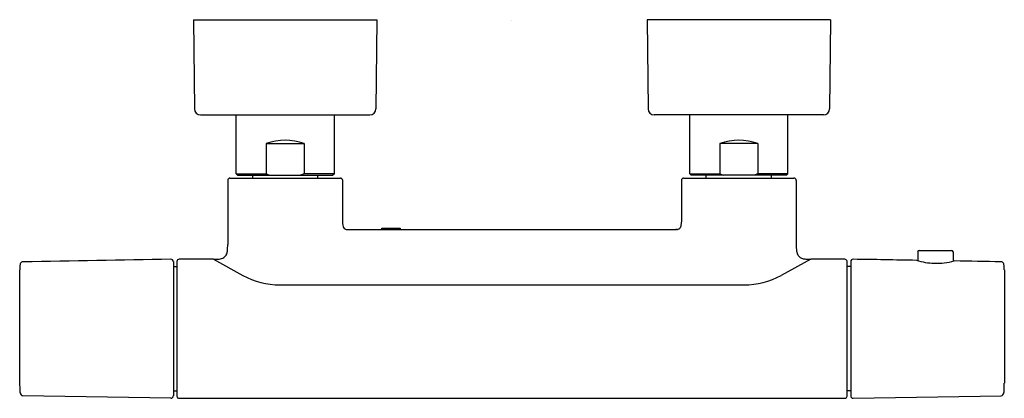
# Model space of a CAD drawing. Units: inches. Extents: x 3877.9 to 3890.7, y 181.2 to 186.2.
import ezdxf

# ---------------------------------------------------------------- set-up
doc = ezdxf.new("R2010")
doc.units = ezdxf.units.IN
doc.header["$LTSCALE"] = 0.64311
doc.header["$MEASUREMENT"] = 0
doc.layers.get('0').update_dxf_attribs({"color": 255, "linetype": 'CONTINUOUS'})
doc.layers.get('Defpoints').update_dxf_attribs({"linetype": 'CONTINUOUS'})
doc.styles.get("Standard").update_dxf_attribs({"font": 'txt', "width": 0.8})

msp = doc.modelspace()

# ---------------------------------------------------------------- linework, layer by layer
for p, q in [((3880.116, 186.155), (3880.126, 184.993)), ((3880.116, 186.155), (3882.5, 186.155)), ((3882.5, 186.155), (3882.489, 184.993)), ((3888.405, 186.155), (3886.022, 186.155)), ((3886.022, 186.155), (3886.032, 184.993)), ((3888.405, 186.155), (3888.395, 184.993)), ((3880.205, 184.915), (3882.411, 184.915)), ((3880.668, 184.15), (3880.668, 184.915)), ((3881.948, 184.15), (3881.948, 184.915)), ((3888.316, 184.915), (3886.11, 184.915)), ((3886.574, 184.15), (3886.574, 184.915)), ((3887.853, 184.15), (3887.853, 184.915)), ((3881.062, 184.544), (3881.554, 184.544)), ((3881.062, 184.544), (3881.062, 184.15)), ((3881.554, 184.544), (3881.554, 184.15)), ((3887.459, 184.544), (3886.967, 184.544)), ((3886.967, 184.544), (3886.967, 184.15)), ((3887.459, 184.544), (3887.459, 184.15)), ((3880.589, 184.093), (3882.026, 184.093)), ((3880.668, 184.15), (3880.688, 184.131)), ((3880.668, 184.15), (3881.062, 184.15)), ((3880.688, 184.131), (3881.928, 184.131)), ((3880.885, 184.093), (3880.885, 184.131)), ((3881.062, 184.15), (3881.108, 184.131)), ((3881.554, 184.15), (3881.508, 184.131)), ((3881.948, 184.15), (3881.554, 184.15)), ((3881.731, 184.093), (3881.731, 184.131)), ((3881.948, 184.15), (3881.928, 184.131)), ((3886.495, 184.093), (3887.931, 184.093)), ((3886.574, 184.15), (3886.593, 184.131)), ((3886.574, 184.15), (3886.967, 184.15)), ((3887.833, 184.131), (3886.593, 184.131)), ((3886.79, 184.093), (3886.79, 184.131)), ((3886.967, 184.15), (3887.013, 184.131)), ((3887.459, 184.15), (3887.413, 184.131)), ((3887.853, 184.15), (3887.459, 184.15)), ((3887.637, 184.093), (3887.637, 184.131)), ((3887.853, 184.15), (3887.833, 184.131)), ((3880.56, 184.063), (3880.56, 183.226)), ((3882.056, 184.063), (3882.056, 183.521)), ((3886.465, 184.063), (3886.465, 183.521)), ((3887.961, 184.063), (3887.961, 183.225)), ((3882.568, 183.422), (3882.568, 183.442)), ((3882.568, 183.442), (3882.804, 183.442)), ((3882.804, 183.442), (3882.804, 183.422)), ((3882.134, 183.422), (3886.394, 183.422)), ((3889.542, 183.131), (3889.542, 183.017)), ((3889.561, 183.151), (3889.983, 183.151)), ((3890.002, 183.131), (3890.002, 183.009)), ((3879.852, 183.005), (3879.852, 181.257)), ((3879.852, 182.94), (3879.899, 182.94)), ((3879.899, 183.007), (3879.899, 181.255)), ((3880.373, 183.036), (3879.929, 183.036)), ((3880.373, 183.036), (3880.756, 182.826)), ((3888.15, 183.036), (3887.765, 182.826)), ((3888.592, 183.036), (3888.15, 183.036)), ((3888.622, 181.255), (3888.622, 183.011)), ((3888.67, 182.94), (3888.622, 182.94)), ((3888.67, 183.005), (3888.67, 181.257)), ((3877.852, 181.423), (3877.852, 182.9)), ((3890.67, 182.9), (3890.67, 181.423)), ((3881.239, 182.702), (3887.282, 182.702)), ((3879.819, 181.226), (3877.894, 181.259)), ((3879.852, 181.322), (3879.899, 181.322)), ((3888.67, 181.322), (3888.622, 181.322)), ((3888.702, 181.226), (3890.628, 181.259)), ((3879.929, 181.226), (3888.592, 181.226))]:
    msp.add_line(p, q)
for centre, radius, start, end in [((3880.205, 184.993), 0.0787, 180.5, 270), ((3882.411, 184.993), 0.0787, 270, 359.5), ((3886.11, 184.993), 0.0787, 180.5, 270), ((3888.316, 184.993), 0.0787, 270, 359.5), ((3881.308, 183.831), 0.754, 70.9497, 109.0503), ((3887.213, 183.831), 0.754, 70.9497, 109.0503), ((3880.589, 184.064), 0.0294, 89.5289, 181.3124), ((3882.026, 184.063), 0.0302, 0.3218, 89.605), ((3886.495, 184.063), 0.03, 89.9926, 180.0606), ((3887.931, 184.063), 0.0302, 0.3221, 89.5468), ((3882.558, 183.524), 0.503, 180.3838, 185.1605), ((3882.128, 183.485), 0.0702, 185.2941, 210.2167), ((3882.109, 183.475), 0.0487, 210.2167, 249.9897), ((3882.124, 183.513), 0.0901, 249.6524, 263.9798), ((3886.397, 183.511), 0.0877, 274.615, 282.9054), ((3886.398, 183.507), 0.0837, 282.9054, 295.8124), ((3886.417, 183.469), 0.0414, 295.8124, 323.1716), ((3886.399, 183.483), 0.0642, 323.1716, 339.4058), ((3886.381, 183.489), 0.0827, 339.4058, 354.5456), ((3886.077, 183.518), 0.389, 354.5456, 0.3822), ((3882.153, 183.829), 0.407, 264.6155, 267.3455), ((3886.605, 181.417), 2.017, 95.7066, 96.0204), ((3879.755, 183.226), 0.805, 353.9324, 0.0028), ((3888.445, 183.209), 0.484, 178.0919, 188.1359), ((3880.433, 183.189), 0.151, 275.9844, 300.3265), ((3880.449, 183.146), 0.106, 304.9056, 331.2008), ((3880.435, 183.153), 0.121, 331.2008, 353.9324), ((3888.113, 183.162), 0.149, 188.1359, 206.6594), ((3888.062, 183.136), 0.0914, 206.6594, 237.0978), ((3888.073, 183.154), 0.113, 237.0978, 258.8761), ((3888.126, 183.419), 0.383, 258.8761, 265.3542), ((3889.561, 183.131), 0.0197, 90, 180), ((3889.983, 183.131), 0.0197, 0, 90), ((3878.915, 182.872), 1.063, 175.6275, 178.5048), ((3877.927, 182.948), 0.0727, 141.9629, 175.6275), ((3877.896, 182.965), 0.0379, 106.8999, 133.5875), ((3877.895, 182.966), 0.037, 91.9002, 106.744), ((10662.445, -388451.785), 388694.003, 90.99984967, 91.00013351), ((3879.82, 183.005), 0.0316, 0, 90.9998), ((3879.929, 183.006), 0.03, 90, 178.9648), ((3880.388, 183.612), 0.576, 268.5685, 276.0464), ((3888.118, 183.329), 0.293, 265.3542, 269.7449), ((3888.147, 189.866), 6.829, 269.7449, 270.0236), ((3888.593, 183.007), 0.0297, 8.0169, 91.0652), ((3888.701, 183.005), 0.0316, 89.1791, 180), ((3886.815, 51.347), 131.702, 88.82042, 89.17912), ((3889.791, 183.89), 0.907, 253.0306, 267.8217), ((3889.788, 183.857), 0.874, 267.9215, 285.2484), ((3867.305, -1144.245), 1327.453, 88.993316, 89.01961), ((3890.626, 182.966), 0.037, 73.256, 88.0998), ((3890.625, 182.965), 0.0379, 46.4125, 73.1001), ((3890.594, 182.948), 0.0727, 4.3725, 38.0371), ((3889.606, 182.872), 1.063, 1.4952, 4.3725), ((3881.239, 183.702), 1, 241.1691, 270), ((3887.282, 183.702), 1, 270, 298.8309), ((3882.261, 181.446), 4.41, 180.3007, 181.6401), ((3875.232, 181.633), 15.439, 358.8383, 359.2209), ((3877.988, 181.325), 0.135, 182.1944, 192.1966), ((3877.9, 181.303), 0.0443, 188.7893, 261.7146), ((3879.82, 181.257), 0.0316, 268.9986, 0), ((3879.927, 181.254), 0.0284, 177.4892, 273.2307), ((3888.592, 181.256), 0.0306, 271.0175, 358.2629), ((3888.701, 181.257), 0.0316, 180, 271.0014), ((3890.621, 181.303), 0.0443, 277.7872, 351.2107), ((3890.533, 181.325), 0.135, 347.8034, 357.8056)]:
    msp.add_arc(centre, radius, start, end)

# ---------------------------------------------------------------- texts
at = {"layer": 'Defpoints'}
for tag, p, s in [('TRADENAME', (3884.253, 186.15), 'AVID'), ('MODELNUMBER', (3884.253, 186.151), 'K-97384D'), ('PRODUCT', (3884.253, 186.148), 'BATH/SHOWER MIXER')]:
    msp.add_attdef(tag, p, s, height=0.001, dxfattribs=at)

doc.saveas('drawing.dxf')
